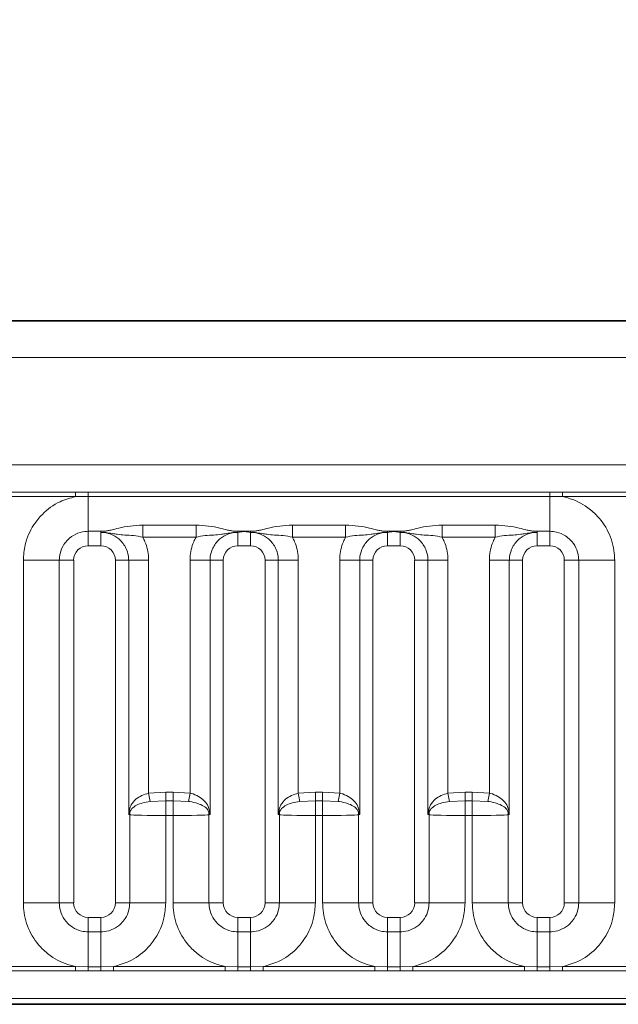
# Model space of a CAD drawing. Units: millimetres. Extents: x 15 to 416, y 5 to 292.
# Drawn here: x 239 to 243, y 173 to 179 of the extents above; entities that cross this region are included whole.
import ezdxf

# ---------------------------------------------------------------- set-up
doc = ezdxf.new("R2010")
doc.units = ezdxf.units.MM
doc.layers.add('DIMENSION', color=7, linetype='Continuous')
doc.styles.add('SLDTEXTSTYLE0', font='TXT', dxfattribs={"width": 0.605})
doc.dimstyles.new('SLDDIMSTYLE0', dxfattribs={"dimtxt": 2.5, "dimasz": 2.5, "dimexe": 0, "dimexo": 0.0625, "dimtad": 1, "dimlfac": 5, "dimrnd": 1e-09, "dimzin": 12, "dimdsep": 46, "dimtxsty": 'SLDTEXTSTYLE0', "dimsah": 1, "dimcen": 0.09, "dimadec": 0, "dimazin": 3, "dimtfac": 1, "dimtofl": 0, "dimtmove": 0, "dimatfit": 3, "dimfxl": 0, "dimfrac": 2, "dimtolj": 1, "dimtzin": 12, "dimarcsym": 0})

# ---------------------------------------------------------------- blocks, each defined once
blk = doc.blocks.new('_D')
at = {"layer": 'DIMENSION'}
for p, q in [((126.234, 172.715), (126.234, 183.8921)), ((326.234, 172.715), (326.234, 183.8921)), ((126.234, 182.8921), (326.234, 182.8921))]:
    blk.add_line(p, q, dxfattribs=at)
for points in [[(126.234, 182.8921), (128.734, 182.5074), (128.734, 183.2767)], [(326.234, 182.8921), (323.734, 183.2767), (323.734, 182.5074)]]:
    blk.add_solid(points, dxfattribs=at)
at = {"layer": 'DIMENSION', "insert": (222.4146, 186.1147), "char_height": 2.5, "attachment_point": 1, "style": 'SLDTEXTSTYLE0'}
blk.add_mtext('1000', dxfattribs=at)

msp = doc.modelspace()

# ---------------------------------------------------------------- linework, layer by layer
at = {"color": 7, "linetype": 'Continuous', "lineweight": 35}
for p, q in [((226.384, 177.315), (326.084, 177.315)), ((226.3875, 172.6141), (326.0805, 172.6141))]:
    msp.add_line(p, q, dxfattribs=at)
at = {"color": 8, "linetype": 'Continuous', "lineweight": 18}
for p, q in [((226.3862, 177.3128), (326.0818, 177.3128)), ((326.0805, 177.0628), (226.3875, 177.0628)), ((227.2833, 176.3255), (325.1848, 176.3255)), ((238.769, 176.1366), (239.5391, 176.1366)), ((239.5391, 176.1064), (238.769, 176.1064)), ((239.5391, 176.1366), (239.6255, 176.1365)), ((239.5391, 176.1064), (239.5391, 176.1366)), ((239.6255, 176.1074), (239.5391, 176.1064)), ((239.6255, 176.1365), (242.8025, 176.1365)), ((239.6255, 176.1074), (239.6255, 176.1365)), ((242.8025, 176.1074), (239.6255, 176.1074)), ((239.6255, 175.8674), (239.6255, 176.1074)), ((242.8025, 176.1365), (242.889, 176.1366)), ((242.8025, 176.1074), (242.8025, 176.1365)), ((242.889, 176.1064), (242.8025, 176.1074)), ((242.8025, 175.8674), (242.8025, 176.1074)), ((242.889, 176.1366), (243.6591, 176.1366)), ((242.889, 176.1064), (242.889, 176.1366)), ((243.6591, 176.1064), (242.889, 176.1064)), ((240.0006, 175.9097), (240.3675, 175.9097)), ((240.0006, 175.9097), (240.0006, 175.8276)), ((240.3675, 175.9097), (240.3675, 175.8276)), ((241.0306, 175.9097), (241.3975, 175.9097)), ((241.0306, 175.9097), (241.0306, 175.8276)), ((241.3975, 175.9097), (241.3975, 175.8276)), ((242.0606, 175.9097), (242.4275, 175.9097)), ((242.0606, 175.9097), (242.0606, 175.8276)), ((242.4275, 175.9097), (242.4275, 175.8276)), ((239.7125, 175.8674), (239.6255, 175.8674)), ((239.6255, 175.8674), (239.6255, 175.7684)), ((239.7125, 175.8601), (239.7125, 175.8674)), ((239.7125, 175.8601), (239.7125, 175.7684)), ((240.3675, 175.8276), (240.0006, 175.8276)), ((240.6555, 175.8674), (240.699, 175.8674)), ((240.6555, 175.8674), (240.6555, 175.8601)), ((240.6555, 175.8601), (240.6555, 175.7684)), ((240.699, 175.8674), (240.7425, 175.8674)), ((240.699, 175.8674), (240.699, 175.8666)), ((240.7425, 175.8674), (240.7425, 175.8601)), ((240.7425, 175.8601), (240.7425, 175.7684)), ((241.3975, 175.8276), (241.0306, 175.8276)), ((241.6855, 175.8674), (241.729, 175.8674)), ((241.6855, 175.8674), (241.6855, 175.8601)), ((241.6855, 175.8601), (241.6855, 175.7684)), ((241.729, 175.8674), (241.7725, 175.8674)), ((241.7725, 175.8674), (241.7725, 175.8601)), ((241.7725, 175.8601), (241.7725, 175.7684)), ((242.4275, 175.8276), (242.0606, 175.8276)), ((242.8025, 175.8674), (242.7155, 175.8674)), ((242.7155, 175.8674), (242.7155, 175.8601)), ((242.7155, 175.8601), (242.7155, 175.7684)), ((242.8025, 175.8674), (242.8025, 175.7684)), ((239.7125, 175.7684), (239.6255, 175.7684)), ((240.7425, 175.7684), (240.6555, 175.7684)), ((241.7725, 175.7684), (241.6855, 175.7684)), ((242.8025, 175.7684), (242.7155, 175.7684)), ((239.4266, 175.6685), (239.1792, 175.6685)), ((239.1792, 173.3115), (239.1792, 175.6685)), ((239.4266, 175.6685), (239.4266, 173.3115)), ((239.5256, 175.6685), (239.4266, 175.6685)), ((239.5256, 175.6685), (239.5256, 173.3115)), ((239.8124, 173.3115), (239.8124, 175.6685)), ((239.9041, 175.6685), (239.8124, 175.6685)), ((239.9041, 175.6685), (240.0416, 175.6685)), ((239.9041, 173.9195), (239.9041, 175.6685)), ((240.0416, 175.6685), (240.0416, 174.0667)), ((240.3265, 175.6685), (240.4639, 175.6685)), ((240.3265, 174.0667), (240.3265, 175.6685)), ((240.4639, 175.6685), (240.4639, 173.9195)), ((240.5556, 175.6685), (240.4639, 175.6685)), ((240.5556, 175.6685), (240.5556, 173.3115)), ((240.8424, 173.3115), (240.8424, 175.6685)), ((240.9341, 175.6685), (240.8424, 175.6685)), ((240.9341, 175.6685), (241.0716, 175.6685)), ((240.9341, 173.9195), (240.9341, 175.6685)), ((241.0716, 175.6685), (241.0716, 174.0667)), ((241.3565, 175.6685), (241.4939, 175.6685)), ((241.3565, 174.0667), (241.3565, 175.6685)), ((241.4939, 175.6685), (241.4939, 173.9195)), ((241.5856, 175.6685), (241.4939, 175.6685)), ((241.5856, 175.6685), (241.5856, 173.3115)), ((241.8724, 173.3115), (241.8724, 175.6685)), ((241.9641, 175.6685), (241.8724, 175.6685)), ((241.9641, 175.6685), (242.1016, 175.6685)), ((241.9641, 173.9195), (241.9641, 175.6685)), ((242.1016, 175.6685), (242.1016, 174.0667)), ((242.3865, 175.6685), (242.5239, 175.6685)), ((242.3865, 174.0667), (242.3865, 175.6685)), ((242.5239, 175.6685), (242.5239, 173.9195)), ((242.6156, 175.6685), (242.5239, 175.6685)), ((242.6156, 175.6685), (242.6156, 173.3115)), ((243.0014, 175.6685), (242.9024, 175.6685)), ((242.9024, 173.3115), (242.9024, 175.6685)), ((243.0014, 175.6685), (243.2489, 175.6685)), ((243.0014, 173.3115), (243.0014, 175.6685)), ((243.2489, 175.6685), (243.2489, 173.3115)), ((240.0416, 174.0667), (240.1589, 174.0729)), ((240.0416, 174.0667), (240.0516, 174.0095)), ((240.1589, 174.0729), (240.1589, 174.013)), ((240.1589, 174.0729), (240.2092, 174.0729)), ((240.2092, 174.0729), (240.3265, 174.0667)), ((240.2092, 174.0729), (240.2092, 174.013)), ((240.3265, 174.0667), (240.3165, 174.0095)), ((241.0716, 174.0667), (241.1889, 174.0729)), ((241.0716, 174.0667), (241.0816, 174.0095)), ((241.1889, 174.0729), (241.1889, 174.013)), ((241.1889, 174.0729), (241.2392, 174.0729)), ((241.2392, 174.0729), (241.3565, 174.0667)), ((241.2392, 174.0729), (241.2392, 174.013)), ((241.3565, 174.0667), (241.3465, 174.0095)), ((242.1016, 174.0667), (242.2189, 174.0729)), ((242.1016, 174.0667), (242.1116, 174.0095)), ((242.2189, 174.0729), (242.2189, 174.013)), ((242.2189, 174.0729), (242.2692, 174.0729)), ((242.2692, 174.0729), (242.3865, 174.0667)), ((242.2692, 174.0729), (242.2692, 174.013)), ((242.3865, 174.0667), (242.3765, 174.0095)), ((240.1589, 174.013), (240.0516, 174.0095)), ((240.1589, 174.013), (240.1589, 173.9132)), ((240.2092, 174.013), (240.1589, 174.013)), ((240.2092, 174.013), (240.2092, 173.9132)), ((240.3165, 174.0095), (240.2092, 174.013)), ((241.1889, 174.013), (241.0816, 174.0095)), ((241.1889, 174.013), (241.1889, 173.9132)), ((241.2392, 174.013), (241.1889, 174.013)), ((241.2392, 174.013), (241.2392, 173.9132)), ((241.3465, 174.0095), (241.2392, 174.013)), ((242.2189, 174.013), (242.1116, 174.0095)), ((242.2189, 174.013), (242.2189, 173.9132)), ((242.2692, 174.013), (242.2189, 174.013)), ((242.2692, 174.013), (242.2692, 173.9132)), ((242.3765, 174.0095), (242.2692, 174.013)), ((239.9114, 173.3115), (239.9114, 173.9177)), ((240.4566, 173.9177), (240.4566, 173.3115)), ((240.9414, 173.3115), (240.9414, 173.9177)), ((241.4866, 173.9177), (241.4866, 173.3115)), ((241.9714, 173.3115), (241.9714, 173.9177)), ((242.5166, 173.9177), (242.5166, 173.3115)), ((240.1589, 173.9132), (240.1589, 173.3115)), ((240.2092, 173.9132), (240.1589, 173.9132)), ((240.2092, 173.3115), (240.2092, 173.9132)), ((241.1889, 173.9132), (241.1889, 173.3115)), ((241.2392, 173.9132), (241.1889, 173.9132)), ((241.2392, 173.3115), (241.2392, 173.9132)), ((242.2189, 173.9132), (242.2189, 173.3115)), ((242.2692, 173.9132), (242.2189, 173.9132)), ((242.2692, 173.3115), (242.2692, 173.9132)), ((239.4266, 173.3115), (239.1792, 173.3115)), ((239.5256, 173.3115), (239.4266, 173.3115)), ((239.9114, 173.3115), (239.8124, 173.3115)), ((240.1589, 173.3115), (239.9114, 173.3115)), ((240.4566, 173.3115), (240.2092, 173.3115)), ((240.5556, 173.3115), (240.4566, 173.3115)), ((240.9414, 173.3115), (240.8424, 173.3115)), ((241.1889, 173.3115), (240.9414, 173.3115)), ((241.4866, 173.3115), (241.2392, 173.3115)), ((241.5856, 173.3115), (241.4866, 173.3115)), ((241.9714, 173.3115), (241.8724, 173.3115)), ((242.2189, 173.3115), (241.9714, 173.3115)), ((242.5166, 173.3115), (242.2692, 173.3115)), ((242.6156, 173.3115), (242.5166, 173.3115)), ((243.0014, 173.3115), (242.9024, 173.3115)), ((243.0014, 173.3115), (243.2489, 173.3115)), ((239.6255, 173.2115), (239.6255, 173.1126)), ((239.6255, 173.2115), (239.7125, 173.2115)), ((239.7125, 173.2115), (239.7125, 173.1126)), ((240.6555, 173.2115), (240.6555, 173.1126)), ((240.6555, 173.2115), (240.7425, 173.2115)), ((240.7425, 173.2115), (240.7425, 173.1126)), ((241.6855, 173.2115), (241.6855, 173.1126)), ((241.6855, 173.2115), (241.7725, 173.2115)), ((241.7725, 173.2115), (241.7725, 173.1126)), ((242.7155, 173.2115), (242.7155, 173.1126)), ((242.7155, 173.2115), (242.8025, 173.2115)), ((242.8025, 173.2115), (242.8025, 173.1126)), ((239.6255, 173.1126), (239.6255, 172.8725)), ((239.6255, 173.1126), (239.7125, 173.1126)), ((239.7125, 173.1126), (239.7125, 172.8725)), ((240.6555, 172.8725), (240.6555, 173.1126)), ((240.6555, 173.1126), (240.7425, 173.1126)), ((240.7425, 172.8725), (240.7425, 173.1126)), ((241.6855, 172.8725), (241.6855, 173.1126)), ((241.6855, 173.1126), (241.7725, 173.1126)), ((241.7725, 172.8725), (241.7725, 173.1126)), ((242.7155, 173.1126), (242.7155, 172.8725)), ((242.7155, 173.1126), (242.8025, 173.1126)), ((242.8025, 173.1126), (242.8025, 172.8725)), ((238.769, 172.8736), (239.5391, 172.8736)), ((239.5391, 172.8434), (238.769, 172.8434)), ((239.5391, 172.8434), (239.5391, 172.8736)), ((239.5391, 172.8736), (239.6255, 172.8725)), ((239.6255, 172.8435), (239.5391, 172.8434)), ((239.6255, 172.8435), (239.6255, 172.8725)), ((239.6255, 172.8725), (239.7125, 172.8725)), ((239.7125, 172.8435), (239.6255, 172.8435)), ((239.7125, 172.8725), (239.799, 172.8736)), ((239.7125, 172.8435), (239.7125, 172.8725)), ((239.799, 172.8434), (239.7125, 172.8435)), ((239.799, 172.8434), (239.799, 172.8736)), ((239.799, 172.8736), (240.5691, 172.8736)), ((240.5691, 172.8434), (239.799, 172.8434)), ((240.5691, 172.8434), (240.5691, 172.8736)), ((240.5691, 172.8736), (240.6555, 172.8725)), ((240.6555, 172.8435), (240.5691, 172.8434)), ((240.6555, 172.8435), (240.6555, 172.8725)), ((240.6555, 172.8725), (240.7425, 172.8725)), ((240.7425, 172.8435), (240.6555, 172.8435)), ((240.7425, 172.8725), (240.829, 172.8736)), ((240.7425, 172.8435), (240.7425, 172.8725)), ((240.829, 172.8434), (240.7425, 172.8435)), ((240.829, 172.8434), (240.829, 172.8736)), ((240.829, 172.8736), (241.5991, 172.8736)), ((241.5991, 172.8434), (240.829, 172.8434)), ((241.5991, 172.8434), (241.5991, 172.8736)), ((241.5991, 172.8736), (241.6855, 172.8725)), ((241.6855, 172.8435), (241.5991, 172.8434)), ((241.6855, 172.8435), (241.6855, 172.8725)), ((241.6855, 172.8725), (241.7725, 172.8725)), ((241.7725, 172.8435), (241.6855, 172.8435)), ((241.7725, 172.8725), (241.859, 172.8736)), ((241.7725, 172.8435), (241.7725, 172.8725)), ((241.859, 172.8434), (241.7725, 172.8435)), ((241.859, 172.8434), (241.859, 172.8736)), ((241.859, 172.8736), (242.6291, 172.8736)), ((242.6291, 172.8434), (241.859, 172.8434)), ((242.6291, 172.8434), (242.6291, 172.8736)), ((242.6291, 172.8736), (242.7155, 172.8725)), ((242.7155, 172.8435), (242.6291, 172.8434)), ((242.7155, 172.8435), (242.7155, 172.8725)), ((242.7155, 172.8725), (242.8025, 172.8725)), ((242.8025, 172.8435), (242.7155, 172.8435)), ((242.8025, 172.8725), (242.889, 172.8736)), ((242.8025, 172.8435), (242.8025, 172.8725)), ((242.889, 172.8434), (242.8025, 172.8435)), ((242.889, 172.8434), (242.889, 172.8736)), ((242.889, 172.8736), (243.6591, 172.8736)), ((243.6591, 172.8434), (242.889, 172.8434)), ((325.1848, 172.6545), (227.2833, 172.6545)), ((226.3875, 172.6141), (326.0805, 172.6141))]:
    msp.add_line(p, q, dxfattribs=at)
for centre, radius, start, end in [((241.3136, 175.8672), 0.4154, 359.91666, 0.02565), ((239.8936, 173.9298), 0.0196, 11.46541, 43.66785), ((240.0124, 173.9172), 0.101, 170.55533, 179.71577), ((240.4745, 173.9298), 0.0196, 136.33215, 168.53459), ((240.3556, 173.9172), 0.101, 0.28423, 9.44467), ((240.9236, 173.9298), 0.0196, 11.46541, 43.66785), ((241.0424, 173.9172), 0.101, 170.55533, 179.71577), ((241.5045, 173.9298), 0.0196, 136.33215, 168.53459), ((241.3856, 173.9172), 0.101, 0.28423, 9.44467), ((241.9536, 173.9298), 0.0196, 11.46541, 43.66785), ((242.0724, 173.9172), 0.101, 170.55533, 179.71577), ((242.5345, 173.9298), 0.0196, 136.33215, 168.53459), ((242.4156, 173.9172), 0.101, 0.28423, 9.44467)]:
    msp.add_arc(centre, radius, start, end, dxfattribs=at)
for centre, major_axis, ratio, start_param, end_param in [((239.6256, 175.6683), (0.0708, -0.0708), 0.998783, 2.356803, 3.926382), ((239.7124, 175.6683), (0.0708, 0.0708), 0.998783, 5.498396, 7.067974), ((240.6556, 175.6683), (0.0708, -0.0708), 0.998783, 2.356803, 3.926382), ((240.7424, 175.6683), (0.0708, 0.0708), 0.998783, 5.498396, 7.067974), ((241.6856, 175.6683), (0.0708, -0.0708), 0.998783, 2.356803, 3.926382), ((241.7724, 175.6683), (0.0708, 0.0708), 0.998783, 5.498396, 7.067974), ((242.7156, 175.6683), (0.0708, -0.0708), 0.998783, 2.356803, 3.926382), ((242.8024, 175.6683), (0.0708, 0.0708), 0.998783, 5.498396, 7.067974), ((239.8124, 173.9167), (0.1, 0), 0.069842, 0.143348, 0.411517), ((240.1589, 173.9184), (0.25, 0), 0.020952, 3.28494, 4.712389), ((240.2092, 173.9184), (0.25, 0), 0.020952, 4.712389, 6.139838), ((240.5556, 173.9167), (0.1, 0), 0.069842, 2.730076, 2.998245), ((240.8424, 173.9167), (0.1, 0), 0.069842, 0.143348, 0.411517), ((241.1889, 173.9184), (0.25, 0), 0.020952, 3.28494, 4.712389), ((241.2392, 173.9184), (0.25, 0), 0.020952, 4.712389, 6.139838), ((241.5856, 173.9167), (0.1, 0), 0.069842, 2.730076, 2.998245), ((241.8724, 173.9167), (0.1, 0), 0.069842, 0.143348, 0.411517), ((242.2189, 173.9184), (0.25, 0), 0.020952, 3.28494, 4.712389), ((242.2692, 173.9184), (0.25, 0), 0.020952, 4.712389, 6.139838), ((242.6156, 173.9167), (0.1, 0), 0.069842, 2.730076, 2.998245), ((239.6256, 173.3116), (-0.0708, -0.0708), 0.998783, 5.498396, 7.067974), ((239.7124, 173.3116), (-0.0708, 0.0708), 0.998783, 2.356803, 3.926382), ((240.6556, 173.3116), (-0.0708, -0.0708), 0.998783, 5.498396, 7.067974), ((240.7424, 173.3116), (-0.0708, 0.0708), 0.998783, 2.356803, 3.926382), ((241.6856, 173.3116), (-0.0708, -0.0708), 0.998783, 5.498396, 7.067974), ((241.7724, 173.3116), (-0.0708, 0.0708), 0.998783, 2.356803, 3.926382), ((242.7156, 173.3116), (-0.0708, -0.0708), 0.998783, 5.498396, 7.067974), ((242.8024, 173.3116), (-0.0708, 0.0708), 0.998783, 2.356803, 3.926382)]:
    msp.add_ellipse(centre, major_axis=major_axis, ratio=ratio, start_param=start_param, end_param=end_param, dxfattribs=at)
for points, knots in [([(239.1792, 175.6685), (239.1816, 175.7038), (239.1876, 175.7891), (239.2366, 175.8985), (239.3193, 176.0007), (239.4179, 176.073), (239.5027, 176.0963), (239.5391, 176.1064)], [0, 0, 0, 0, 0.172764, 0.417722, 0.571, 0.81588, 1, 1, 1, 1]), ([(242.889, 176.1064), (242.8952, 176.1051), (242.9502, 176.0934), (243.0325, 176.0576), (243.1351, 175.9747), (243.2122, 175.8656), (243.246, 175.7514), (243.2483, 175.6849), (243.2489, 175.6685)], [0, 0, 0, 0, 0.030979, 0.276013, 0.429338, 0.674294, 0.919249, 1, 1, 1, 1]), ([(239.7125, 175.8674), (239.7151, 175.8674), (239.7216, 175.8675), (239.7373, 175.8683), (239.7583, 175.8709), (239.7912, 175.8778), (239.841, 175.8907), (239.9142, 175.9062), (239.9713, 175.9085), (240.0006, 175.9097)], [0, 0, 0, 0, 0.024176, 0.061598, 0.155585, 0.264312, 0.461669, 0.723559, 1, 1, 1, 1]), ([(240.3675, 175.9097), (240.3968, 175.9085), (240.4538, 175.9062), (240.527, 175.8907), (240.5769, 175.8778), (240.6097, 175.8709), (240.6307, 175.8683), (240.6464, 175.8675), (240.653, 175.8674), (240.6555, 175.8674)], [0, 0, 0, 0, 0.276441, 0.538331, 0.735688, 0.844415, 0.938402, 0.975824, 1, 1, 1, 1]), ([(240.7425, 175.8674), (240.7451, 175.8674), (240.7516, 175.8675), (240.7673, 175.8683), (240.7883, 175.8709), (240.8212, 175.8778), (240.871, 175.8907), (240.9442, 175.9062), (241.0013, 175.9085), (241.0306, 175.9097)], [0, 0, 0, 0, 0.0241762, 0.0615978, 0.1555855, 0.2643116, 0.4616689, 0.7235589, 1, 1, 1, 1]), ([(241.3975, 175.9097), (241.4268, 175.9085), (241.4838, 175.9062), (241.557, 175.8907), (241.6069, 175.8778), (241.6397, 175.8709), (241.6607, 175.8683), (241.6764, 175.8675), (241.683, 175.8674), (241.6855, 175.8674)], [0, 0, 0, 0, 0.276441, 0.538331, 0.735688, 0.844415, 0.938402, 0.975824, 1, 1, 1, 1]), ([(241.7725, 175.8674), (241.7751, 175.8674), (241.7816, 175.8675), (241.7973, 175.8683), (241.8183, 175.8709), (241.8512, 175.8778), (241.901, 175.8907), (241.9742, 175.9062), (242.0313, 175.9085), (242.0606, 175.9097)], [0, 0, 0, 0, 0.024176, 0.061598, 0.155585, 0.264312, 0.461669, 0.723559, 1, 1, 1, 1]), ([(242.4275, 175.9097), (242.4568, 175.9085), (242.5138, 175.9062), (242.587, 175.8907), (242.6369, 175.8778), (242.6697, 175.8709), (242.6907, 175.8683), (242.7064, 175.8675), (242.713, 175.8674), (242.7155, 175.8674)], [0, 0, 0, 0, 0.276441, 0.538331, 0.735688, 0.844415, 0.938402, 0.975824, 1, 1, 1, 1]), ([(239.6255, 175.8674), (239.6182, 175.8671), (239.5886, 175.8661), (239.5377, 175.8511), (239.489, 175.8167), (239.4522, 175.7709), (239.4304, 175.7222), (239.4277, 175.6842), (239.4266, 175.6685)], [0, 0, 0, 0, 0.0707389, 0.2852783, 0.4997743, 0.6340311, 0.8486188, 1, 1, 1, 1]), ([(240.0006, 175.8276), (239.9797, 175.8316), (239.9375, 175.8398), (239.8787, 175.8414), (239.8315, 175.8459), (239.7893, 175.853), (239.7558, 175.858), (239.7293, 175.8599), (239.7174, 175.86), (239.7125, 175.8601)], [0, 0, 0, 0, 0.2065202, 0.4184466, 0.608117, 0.7385931, 0.8830049, 0.9524894, 1, 1, 1, 1]), ([(239.9041, 175.6685), (239.904, 175.6722), (239.9036, 175.6974), (239.8919, 175.747), (239.8533, 175.8047), (239.7971, 175.8443), (239.7481, 175.8588), (239.7196, 175.8598), (239.7125, 175.8601)], [0, 0, 0, 0, 0.037381, 0.252125, 0.499739, 0.714317, 0.929177, 1, 1, 1, 1]), ([(240.0006, 175.8276), (240.006, 175.8169), (240.0281, 175.7735), (240.0406, 175.7181), (240.0415, 175.6749), (240.0416, 175.6685)], [0, 0, 0, 0, 0.21645, 0.883842, 1, 1, 1, 1]), ([(240.3265, 175.6685), (240.3266, 175.6749), (240.3274, 175.7181), (240.3399, 175.7735), (240.3621, 175.8169), (240.3675, 175.8276)], [0, 0, 0, 0, 0.116158, 0.7835505, 1, 1, 1, 1]), ([(240.6555, 175.8601), (240.6507, 175.86), (240.6387, 175.8599), (240.6122, 175.858), (240.5787, 175.853), (240.5365, 175.8459), (240.4893, 175.8414), (240.4306, 175.8398), (240.3883, 175.8316), (240.3675, 175.8276)], [0, 0, 0, 0, 0.047511, 0.116995, 0.261407, 0.391883, 0.581553, 0.79348, 1, 1, 1, 1]), ([(240.6555, 175.8601), (240.6484, 175.8598), (240.6199, 175.8588), (240.5709, 175.8443), (240.5147, 175.8047), (240.4762, 175.747), (240.4645, 175.6974), (240.464, 175.6722), (240.4639, 175.6685)], [0, 0, 0, 0, 0.070823, 0.285683, 0.500261, 0.747875, 0.962619, 1, 1, 1, 1]), ([(240.699, 175.8666), (240.6975, 175.8664), (240.6833, 175.8651), (240.6688, 175.8629), (240.6559, 175.8601), (240.6555, 175.8601)], [0, 0, 0, 0, 0.1032475, 0.9734685, 1, 1, 1, 1]), ([(240.7425, 175.8601), (240.7421, 175.8601), (240.7293, 175.8629), (240.7148, 175.8651), (240.7005, 175.8664), (240.699, 175.8666)], [0, 0, 0, 0, 0.026531, 0.896753, 1, 1, 1, 1]), ([(241.0306, 175.8276), (241.0097, 175.8316), (240.9675, 175.8398), (240.9087, 175.8414), (240.8615, 175.8459), (240.8193, 175.853), (240.7858, 175.858), (240.7593, 175.8599), (240.7474, 175.86), (240.7425, 175.8601)], [0, 0, 0, 0, 0.2065202, 0.4184466, 0.608117, 0.7385931, 0.8830049, 0.9524894, 1, 1, 1, 1]), ([(240.9341, 175.6685), (240.934, 175.6722), (240.9336, 175.6974), (240.9219, 175.747), (240.8833, 175.8047), (240.8271, 175.8443), (240.7781, 175.8588), (240.7496, 175.8598), (240.7425, 175.8601)], [0, 0, 0, 0, 0.037381, 0.252125, 0.499739, 0.714317, 0.929177, 1, 1, 1, 1]), ([(241.0306, 175.8276), (241.036, 175.8169), (241.0581, 175.7735), (241.0706, 175.7181), (241.0715, 175.6749), (241.0716, 175.6685)], [0, 0, 0, 0, 0.21645, 0.883842, 1, 1, 1, 1]), ([(241.3565, 175.6685), (241.3566, 175.6749), (241.3574, 175.7181), (241.3699, 175.7735), (241.3921, 175.8169), (241.3975, 175.8276)], [0, 0, 0, 0, 0.116158, 0.78355, 1, 1, 1, 1]), ([(241.6855, 175.8601), (241.6807, 175.86), (241.6687, 175.8599), (241.6422, 175.858), (241.6087, 175.853), (241.5665, 175.8459), (241.5193, 175.8414), (241.4606, 175.8398), (241.4183, 175.8316), (241.3975, 175.8276)], [0, 0, 0, 0, 0.047511, 0.116995, 0.261407, 0.391883, 0.581553, 0.79348, 1, 1, 1, 1]), ([(241.6855, 175.8601), (241.6784, 175.8598), (241.6499, 175.8588), (241.6009, 175.8443), (241.5447, 175.8047), (241.5062, 175.747), (241.4945, 175.6974), (241.494, 175.6722), (241.4939, 175.6685)], [0, 0, 0, 0, 0.0708228, 0.2856835, 0.5002606, 0.7478754, 0.9626189, 1, 1, 1, 1]), ([(241.729, 175.8666), (241.7275, 175.8664), (241.7133, 175.8651), (241.6988, 175.8629), (241.6859, 175.8601), (241.6855, 175.8601)], [0, 0, 0, 0, 0.103247, 0.973469, 1, 1, 1, 1]), ([(241.7725, 175.8601), (241.7721, 175.8601), (241.7593, 175.8629), (241.7448, 175.8651), (241.7305, 175.8664), (241.729, 175.8666)], [0, 0, 0, 0, 0.026531, 0.896753, 1, 1, 1, 1]), ([(242.0606, 175.8276), (242.0397, 175.8316), (241.9975, 175.8398), (241.9387, 175.8414), (241.8915, 175.8459), (241.8493, 175.853), (241.8158, 175.858), (241.7893, 175.8599), (241.7774, 175.86), (241.7725, 175.8601)], [0, 0, 0, 0, 0.20652, 0.418447, 0.608117, 0.738593, 0.883005, 0.952489, 1, 1, 1, 1]), ([(241.9641, 175.6685), (241.964, 175.6722), (241.9636, 175.6974), (241.9519, 175.747), (241.9133, 175.8047), (241.8571, 175.8443), (241.8081, 175.8588), (241.7796, 175.8598), (241.7725, 175.8601)], [0, 0, 0, 0, 0.0373811, 0.2521246, 0.4997394, 0.7143165, 0.9291772, 1, 1, 1, 1]), ([(242.0606, 175.8276), (242.066, 175.8169), (242.0881, 175.7735), (242.1006, 175.7181), (242.1015, 175.6749), (242.1016, 175.6685)], [0, 0, 0, 0, 0.21645, 0.883842, 1, 1, 1, 1]), ([(242.3865, 175.6685), (242.3866, 175.6749), (242.3874, 175.7181), (242.3999, 175.7735), (242.4221, 175.8169), (242.4275, 175.8276)], [0, 0, 0, 0, 0.116158, 0.78355, 1, 1, 1, 1]), ([(242.7155, 175.8601), (242.7107, 175.86), (242.6987, 175.8599), (242.6722, 175.858), (242.6387, 175.853), (242.5965, 175.8459), (242.5493, 175.8414), (242.4906, 175.8398), (242.4483, 175.8316), (242.4275, 175.8276)], [0, 0, 0, 0, 0.047511, 0.116995, 0.261407, 0.391883, 0.581553, 0.79348, 1, 1, 1, 1]), ([(242.7155, 175.8601), (242.7084, 175.8598), (242.6799, 175.8588), (242.6309, 175.8443), (242.5747, 175.8047), (242.5362, 175.747), (242.5245, 175.6974), (242.524, 175.6722), (242.5239, 175.6685)], [0, 0, 0, 0, 0.070823, 0.285683, 0.500261, 0.747875, 0.962619, 1, 1, 1, 1]), ([(243.0014, 175.6685), (243.0012, 175.6758), (243.0002, 175.7054), (242.9851, 175.7563), (242.9507, 175.805), (242.905, 175.8418), (242.8563, 175.8636), (242.8182, 175.8663), (242.8025, 175.8674)], [0, 0, 0, 0, 0.0707389, 0.2852783, 0.4997743, 0.6340311, 0.8486188, 1, 1, 1, 1]), ([(239.9078, 173.9434), (239.9085, 173.9474), (239.9116, 173.9629), (239.9236, 173.992), (239.9507, 174.0239), (239.9927, 174.0515), (240.0255, 174.0617), (240.0416, 174.0667)], [0, 0, 0, 0, 0.061857, 0.23807, 0.51698, 0.762621, 1, 1, 1, 1]), ([(240.3265, 174.0667), (240.3289, 174.0661), (240.3493, 174.0609), (240.3862, 174.0457), (240.4264, 174.0153), (240.4508, 173.9819), (240.4576, 173.9543), (240.4603, 173.9434)], [0, 0, 0, 0, 0.0353939, 0.2991502, 0.5621088, 0.826272, 1, 1, 1, 1]), ([(240.9378, 173.9434), (240.9385, 173.9474), (240.9416, 173.9629), (240.9536, 173.992), (240.9807, 174.0239), (241.0227, 174.0515), (241.0555, 174.0617), (241.0716, 174.0667)], [0, 0, 0, 0, 0.061857, 0.23807, 0.51698, 0.762621, 1, 1, 1, 1]), ([(241.3565, 174.0667), (241.3589, 174.0661), (241.3793, 174.0609), (241.4162, 174.0457), (241.4564, 174.0153), (241.4808, 173.9819), (241.4876, 173.9543), (241.4903, 173.9434)], [0, 0, 0, 0, 0.035394, 0.29915, 0.562109, 0.826272, 1, 1, 1, 1]), ([(241.9678, 173.9434), (241.9685, 173.9474), (241.9716, 173.9629), (241.9836, 173.992), (242.0107, 174.0239), (242.0527, 174.0515), (242.0855, 174.0617), (242.1016, 174.0667)], [0, 0, 0, 0, 0.061857, 0.23807, 0.51698, 0.762621, 1, 1, 1, 1]), ([(242.3865, 174.0667), (242.3889, 174.0661), (242.4093, 174.0609), (242.4462, 174.0457), (242.4864, 174.0153), (242.5108, 173.9819), (242.5176, 173.9543), (242.5203, 173.9434)], [0, 0, 0, 0, 0.035394, 0.29915, 0.562109, 0.826272, 1, 1, 1, 1]), ([(240.0516, 174.0095), (240.034, 174.0066), (239.9996, 174.0008), (239.9564, 173.9843), (239.9293, 173.9651), (239.9168, 173.9469), (239.9135, 173.9363), (239.9128, 173.9337)], [0, 0, 0, 0, 0.270166, 0.53063, 0.802024, 0.953067, 1, 1, 1, 1]), ([(240.4552, 173.9337), (240.4525, 173.9407), (240.445, 173.9599), (240.4207, 173.9789), (240.3797, 173.9975), (240.3413, 174.0062), (240.3192, 174.0092), (240.3165, 174.0095)], [0, 0, 0, 0, 0.1402068, 0.3894358, 0.6625463, 0.9585272, 1, 1, 1, 1]), ([(241.0816, 174.0095), (241.064, 174.0066), (241.0296, 174.0008), (240.9864, 173.9843), (240.9593, 173.9651), (240.9468, 173.9469), (240.9435, 173.9363), (240.9428, 173.9337)], [0, 0, 0, 0, 0.270166, 0.53063, 0.802024, 0.953067, 1, 1, 1, 1]), ([(241.4852, 173.9337), (241.4825, 173.9407), (241.475, 173.9599), (241.4507, 173.9789), (241.4097, 173.9975), (241.3713, 174.0062), (241.3492, 174.0092), (241.3465, 174.0095)], [0, 0, 0, 0, 0.140207, 0.389436, 0.662546, 0.958527, 1, 1, 1, 1]), ([(242.1116, 174.0095), (242.094, 174.0066), (242.0596, 174.0008), (242.0164, 173.9843), (241.9893, 173.9651), (241.9768, 173.9469), (241.9735, 173.9363), (241.9728, 173.9337)], [0, 0, 0, 0, 0.270166, 0.53063, 0.802024, 0.953067, 1, 1, 1, 1]), ([(242.5152, 173.9337), (242.5125, 173.9407), (242.505, 173.9599), (242.4807, 173.9789), (242.4397, 173.9975), (242.4013, 174.0062), (242.3792, 174.0092), (242.3765, 174.0095)], [0, 0, 0, 0, 0.140207, 0.389436, 0.662546, 0.958527, 1, 1, 1, 1]), ([(239.9041, 173.9195), (239.9041, 173.9198), (239.9053, 173.9278), (239.9065, 173.9358), (239.9078, 173.9434)], [0, 0, 0, 0, 0.044516, 1, 1, 1, 1]), ([(239.9128, 173.9337), (239.9104, 173.9291), (239.9079, 173.9243), (239.9042, 173.9196), (239.9041, 173.9195)], [0, 0, 0, 0, 0.969724, 1, 1, 1, 1]), ([(240.4639, 173.9195), (240.4638, 173.9196), (240.4602, 173.9243), (240.4577, 173.9291), (240.4552, 173.9337)], [0, 0, 0, 0, 0.030276, 1, 1, 1, 1]), ([(240.4603, 173.9434), (240.4615, 173.9358), (240.4628, 173.9278), (240.4639, 173.9198), (240.4639, 173.9195)], [0, 0, 0, 0, 0.955484, 1, 1, 1, 1]), ([(240.9341, 173.9195), (240.9341, 173.9198), (240.9353, 173.9278), (240.9365, 173.9358), (240.9378, 173.9434)], [0, 0, 0, 0, 0.044516, 1, 1, 1, 1]), ([(240.9428, 173.9337), (240.9404, 173.9291), (240.9379, 173.9243), (240.9342, 173.9196), (240.9341, 173.9195)], [0, 0, 0, 0, 0.969724, 1, 1, 1, 1]), ([(241.4939, 173.9195), (241.4938, 173.9196), (241.4902, 173.9243), (241.4877, 173.9291), (241.4852, 173.9337)], [0, 0, 0, 0, 0.0302757, 1, 1, 1, 1]), ([(241.4903, 173.9434), (241.4915, 173.9358), (241.4928, 173.9278), (241.4939, 173.9198), (241.4939, 173.9195)], [0, 0, 0, 0, 0.955484, 1, 1, 1, 1]), ([(241.9641, 173.9195), (241.9641, 173.9198), (241.9653, 173.9278), (241.9665, 173.9358), (241.9678, 173.9434)], [0, 0, 0, 0, 0.044516, 1, 1, 1, 1]), ([(241.9728, 173.9337), (241.9704, 173.9291), (241.9679, 173.9243), (241.9642, 173.9196), (241.9641, 173.9195)], [0, 0, 0, 0, 0.969724, 1, 1, 1, 1]), ([(242.5239, 173.9195), (242.5238, 173.9196), (242.5202, 173.9243), (242.5177, 173.9291), (242.5152, 173.9337)], [0, 0, 0, 0, 0.030276, 1, 1, 1, 1]), ([(242.5203, 173.9434), (242.5215, 173.9358), (242.5228, 173.9278), (242.5239, 173.9198), (242.5239, 173.9195)], [0, 0, 0, 0, 0.955484, 1, 1, 1, 1]), ([(239.5391, 172.8736), (239.5329, 172.8749), (239.4778, 172.8865), (239.3956, 172.9224), (239.2929, 173.0053), (239.2158, 173.1144), (239.182, 173.2286), (239.1797, 173.295), (239.1792, 173.3115)], [0, 0, 0, 0, 0.030979, 0.276013, 0.429338, 0.674294, 0.919249, 1, 1, 1, 1]), ([(239.4266, 173.3115), (239.4269, 173.3041), (239.4279, 173.2745), (239.4429, 173.2236), (239.4773, 173.175), (239.523, 173.1382), (239.5717, 173.1163), (239.6098, 173.1137), (239.6255, 173.1126)], [0, 0, 0, 0, 0.070739, 0.285278, 0.499774, 0.634031, 0.848619, 1, 1, 1, 1]), ([(239.7125, 173.1126), (239.7198, 173.1128), (239.7494, 173.1138), (239.8003, 173.1289), (239.849, 173.1633), (239.8858, 173.209), (239.9077, 173.2577), (239.9103, 173.2957), (239.9114, 173.3115)], [0, 0, 0, 0, 0.070739, 0.285278, 0.499774, 0.634031, 0.848619, 1, 1, 1, 1]), ([(240.1589, 173.3115), (240.1564, 173.2762), (240.1504, 173.1909), (240.1014, 173.0814), (240.0188, 172.9793), (239.9201, 172.907), (239.8353, 172.8836), (239.799, 172.8736)], [0, 0, 0, 0, 0.172764, 0.417722, 0.571, 0.81588, 1, 1, 1, 1]), ([(240.5691, 172.8736), (240.5629, 172.8749), (240.5078, 172.8865), (240.4256, 172.9224), (240.3229, 173.0053), (240.2458, 173.1144), (240.212, 173.2286), (240.2097, 173.295), (240.2092, 173.3115)], [0, 0, 0, 0, 0.030979, 0.276013, 0.429338, 0.674294, 0.919249, 1, 1, 1, 1]), ([(240.4566, 173.3115), (240.4569, 173.3041), (240.4579, 173.2745), (240.4729, 173.2236), (240.5073, 173.175), (240.553, 173.1382), (240.6017, 173.1163), (240.6398, 173.1137), (240.6555, 173.1126)], [0, 0, 0, 0, 0.070739, 0.285278, 0.499774, 0.634031, 0.848619, 1, 1, 1, 1]), ([(240.7425, 173.1126), (240.7498, 173.1128), (240.7794, 173.1138), (240.8303, 173.1289), (240.879, 173.1633), (240.9158, 173.209), (240.9377, 173.2577), (240.9403, 173.2957), (240.9414, 173.3115)], [0, 0, 0, 0, 0.070739, 0.285278, 0.499774, 0.634031, 0.848619, 1, 1, 1, 1]), ([(241.1889, 173.3115), (241.1864, 173.2762), (241.1804, 173.1909), (241.1314, 173.0814), (241.0488, 172.9793), (240.9501, 172.907), (240.8653, 172.8836), (240.829, 172.8736)], [0, 0, 0, 0, 0.172764, 0.417722, 0.571, 0.81588, 1, 1, 1, 1]), ([(241.5991, 172.8736), (241.5929, 172.8749), (241.5378, 172.8865), (241.4556, 172.9224), (241.3529, 173.0053), (241.2758, 173.1144), (241.242, 173.2286), (241.2397, 173.295), (241.2392, 173.3115)], [0, 0, 0, 0, 0.030979, 0.276013, 0.429338, 0.674294, 0.919249, 1, 1, 1, 1]), ([(241.4866, 173.3115), (241.4869, 173.3041), (241.4879, 173.2745), (241.5029, 173.2236), (241.5373, 173.175), (241.583, 173.1382), (241.6317, 173.1163), (241.6698, 173.1137), (241.6855, 173.1126)], [0, 0, 0, 0, 0.070739, 0.285278, 0.499774, 0.634031, 0.848619, 1, 1, 1, 1]), ([(241.7725, 173.1126), (241.7798, 173.1128), (241.8094, 173.1138), (241.8603, 173.1289), (241.909, 173.1633), (241.9458, 173.209), (241.9677, 173.2577), (241.9703, 173.2957), (241.9714, 173.3115)], [0, 0, 0, 0, 0.070739, 0.285278, 0.499774, 0.634031, 0.848619, 1, 1, 1, 1]), ([(242.2189, 173.3115), (242.2164, 173.2762), (242.2104, 173.1909), (242.1614, 173.0814), (242.0788, 172.9793), (241.9801, 172.907), (241.8953, 172.8836), (241.859, 172.8736)], [0, 0, 0, 0, 0.172764, 0.417722, 0.571, 0.81588, 1, 1, 1, 1]), ([(242.6291, 172.8736), (242.6229, 172.8749), (242.5678, 172.8865), (242.4856, 172.9224), (242.3829, 173.0053), (242.3058, 173.1144), (242.272, 173.2286), (242.2697, 173.295), (242.2692, 173.3115)], [0, 0, 0, 0, 0.030979, 0.276013, 0.429338, 0.674294, 0.919249, 1, 1, 1, 1]), ([(242.5166, 173.3115), (242.5169, 173.3041), (242.5179, 173.2745), (242.5329, 173.2236), (242.5673, 173.175), (242.613, 173.1382), (242.6617, 173.1163), (242.6998, 173.1137), (242.7155, 173.1126)], [0, 0, 0, 0, 0.070739, 0.285278, 0.499774, 0.634031, 0.848619, 1, 1, 1, 1]), ([(242.8025, 173.1126), (242.8098, 173.1128), (242.8394, 173.1138), (242.8903, 173.1289), (242.939, 173.1633), (242.9758, 173.209), (242.9977, 173.2577), (243.0003, 173.2957), (243.0014, 173.3115)], [0, 0, 0, 0, 0.070739, 0.285278, 0.499774, 0.634031, 0.848619, 1, 1, 1, 1]), ([(243.2489, 173.3115), (243.2464, 173.2762), (243.2404, 173.1909), (243.1914, 173.0814), (243.1088, 172.9793), (243.0101, 172.907), (242.9253, 172.8836), (242.889, 172.8736)], [0, 0, 0, 0, 0.172764, 0.417722, 0.571, 0.81588, 1, 1, 1, 1])]:
    msp.add_open_spline(points, degree=3, knots=knots, dxfattribs=at)

# ---------------------------------------------------------------- dimensions: what is measured, and where the dimension line sits
at = {"layer": 'DIMENSION'}
dim = msp.add_linear_dim(base=(326.234, 182.8921), p1=(126.234, 172.715), p2=(326.234, 172.715), dimstyle='SLDDIMSTYLE0', dxfattribs=at)
dim.commit()
dim.dimension.update_dxf_attribs({"geometry": '_D', "text_midpoint": (226.234, 182.8921), "dimtype": 160})

doc.saveas('drawing.dxf')
